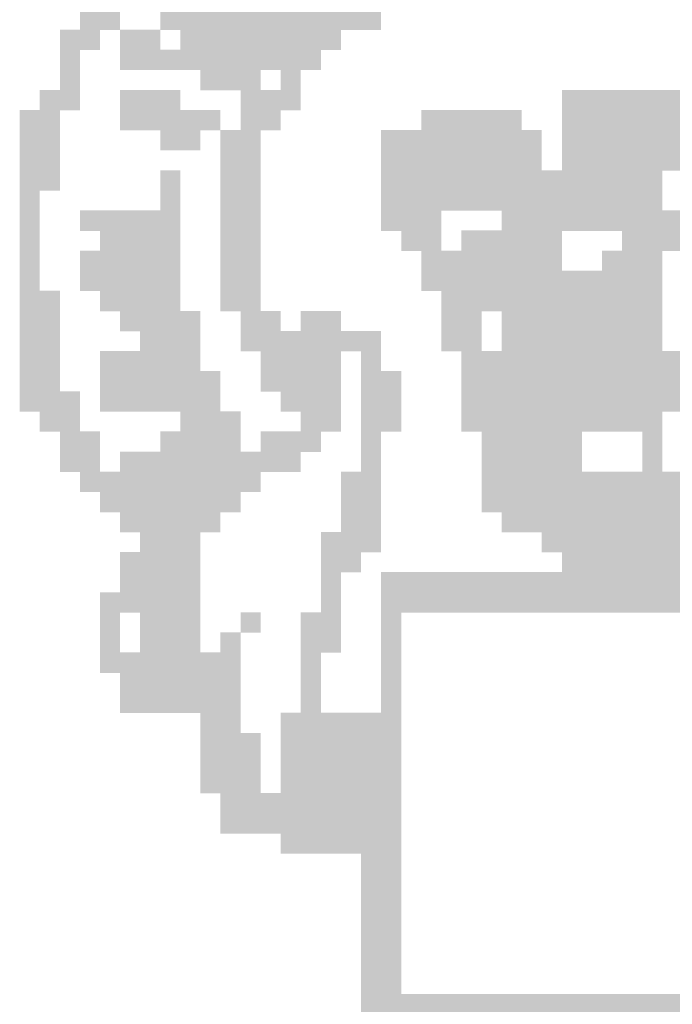
# Model space of a CAD drawing. Extents: x 1754 to 2204, y 412 to 635.
# Drawn here: x 2115 to 2116, y 447 to 450 of the extents above; entities that cross this region are included whole.
import ezdxf
from ezdxf.enums import TextEntityAlignment as Align

# ---------------------------------------------------------------- set-up
doc = ezdxf.new("R2010")
doc.units = 0
doc.header["$LTSCALE"] = 0.7
doc.header["$MEASUREMENT"] = 0
doc.layers.get('0').update_dxf_attribs({"linetype": 'CONTINUOUS'})
for name, color, linetype in [('06', 6, 'CONTINUOUS'), ('A-PAG', 9, 'CONTINUOUS'), ('A-SINALIZ', 7, 'CONTINUOUS'), ('SIMBPMPA', 1, 'CONTINUOUS'), ('ST-20', 4, 'CONTINUOUS')]:
    doc.layers.add(name, color=color, linetype=linetype)
doc.styles.add('LINDAO', font='SASB____.pfb', dxfattribs={"width": 1.8, "height": 1.26})
doc.styles.add('NOVO', font='SASB____.pfb')
doc.styles.add('ROMAND', font='ROMAND.shx')
doc.styles.add('ST-20', font='SIMPLEX.shx', dxfattribs={"height": 0.2})

# ---------------------------------------------------------------- blocks, each defined once
blk = doc.blocks.new('NOVOSEL')
at = {"layer": 'SIMBPMPA', "color": 7}
for points in [[(-83.9035, 32.7613), (-83.7866, 32.7613), (-83.9035, 32.7028), (-83.7866, 32.7028)], [(-83.9034, 32.7602), (-83.7866, 32.7602), (-83.9034, 32.7018), (-83.7866, 32.7018)], [(-83.6698, 32.7613), (-83.0271, 32.7613), (-83.6698, 32.7028), (-83.0271, 32.7028)], [(-83.6697, 32.7602), (-83.0271, 32.7602), (-83.6697, 32.7018), (-83.0271, 32.7018)], [(-83.9619, 32.7028), (-83.845, 32.7028), (-83.9619, 32.6444), (-83.845, 32.6444)], [(-83.9619, 32.7018), (-83.845, 32.7018), (-83.9619, 32.6433), (-83.845, 32.6433)], [(-83.7866, 32.7028), (-83.6698, 32.7028), (-83.7866, 32.6444), (-83.6698, 32.6444)], [(-83.7866, 32.7018), (-83.6697, 32.7018), (-83.7866, 32.6433), (-83.6697, 32.6433)], [(-83.6113, 32.7028), (-83.2608, 32.7028), (-83.6113, 32.6444), (-83.2608, 32.6444)], [(-83.6113, 32.7018), (-83.2608, 32.7018), (-83.6113, 32.6433), (-83.2608, 32.6433)], [(-83.2608, 32.7028), (-83.1439, 32.7028), (-83.2608, 32.6444), (-83.1439, 32.6444)], [(-83.2608, 32.7018), (-83.1439, 32.7018), (-83.2608, 32.6433), (-83.1439, 32.6433)], [(-83.9619, 32.6444), (-83.9035, 32.6444), (-83.9619, 32.586), (-83.9035, 32.586)], [(-83.9619, 32.6433), (-83.9034, 32.6433), (-83.9619, 32.5849), (-83.9034, 32.5849)], [(-83.7866, 32.6444), (-83.3776, 32.6444), (-83.7866, 32.586), (-83.3776, 32.586)], [(-83.7866, 32.6433), (-83.3776, 32.6433), (-83.7866, 32.5849), (-83.3776, 32.5849)], [(-83.3776, 32.6444), (-83.2024, 32.6444), (-83.3776, 32.586), (-83.2024, 32.586)], [(-83.3776, 32.6433), (-83.2023, 32.6433), (-83.3776, 32.5849), (-83.2023, 32.5849)], [(-83.9619, 32.586), (-83.9035, 32.586), (-83.9619, 32.5275), (-83.9035, 32.5275)], [(-83.9619, 32.5849), (-83.9034, 32.5849), (-83.9619, 32.5265), (-83.9034, 32.5265)], [(-83.5529, 32.586), (-83.3776, 32.586), (-83.5529, 32.5275), (-83.3776, 32.5275)], [(-83.5529, 32.5849), (-83.3776, 32.5849), (-83.5529, 32.5265), (-83.3776, 32.5265)], [(-83.3192, 32.586), (-83.2608, 32.586), (-83.3192, 32.5275), (-83.2608, 32.5275)], [(-83.3192, 32.5849), (-83.2608, 32.5849), (-83.3192, 32.5265), (-83.2608, 32.5265)], [(-84.0203, 32.5275), (-83.9035, 32.5275), (-84.0203, 32.4691), (-83.9035, 32.4691)], [(-84.0203, 32.5265), (-83.9034, 32.5265), (-84.0203, 32.4681), (-83.9034, 32.4681)], [(-83.7866, 32.5275), (-83.6113, 32.5275), (-83.7866, 32.4691), (-83.6113, 32.4691)], [(-83.7866, 32.5265), (-83.6113, 32.5265), (-83.7866, 32.4681), (-83.6113, 32.4681)], [(-83.4361, 32.5275), (-83.2608, 32.5275), (-83.4361, 32.4691), (-83.2608, 32.4691)], [(-83.436, 32.5265), (-83.2608, 32.5265), (-83.436, 32.4681), (-83.2608, 32.4681)], [(-82.5012, 32.5275), (-81.917, 32.5275), (-82.5012, 32.4691), (-81.917, 32.4691)], [(-82.5012, 32.5265), (-81.917, 32.5265), (-82.5012, 32.4681), (-81.917, 32.4681)], [(-84.0788, 32.4691), (-83.9619, 32.4691), (-84.0788, 32.4107), (-83.9619, 32.4107)], [(-84.0787, 32.4681), (-83.9619, 32.4681), (-84.0787, 32.4096), (-83.9619, 32.4096)], [(-83.7866, 32.4691), (-83.4945, 32.4691), (-83.7866, 32.4107), (-83.4945, 32.4107)], [(-83.7866, 32.4681), (-83.4945, 32.4681), (-83.7866, 32.4096), (-83.4945, 32.4096)], [(-83.4361, 32.4691), (-83.3192, 32.4691), (-83.4361, 32.4107), (-83.3192, 32.4107)], [(-83.436, 32.4681), (-83.3192, 32.4681), (-83.436, 32.4096), (-83.3192, 32.4096)], [(-82.9102, 32.4691), (-82.8518, 32.4691), (-82.9102, 32.4107), (-82.8518, 32.4107)], [(-82.9102, 32.4681), (-82.8518, 32.4681), (-82.9102, 32.4096), (-82.8518, 32.4096)], [(-82.8518, 32.4691), (-82.6181, 32.4691), (-82.8518, 32.4107), (-82.6181, 32.4107)], [(-82.8518, 32.4681), (-82.6181, 32.4681), (-82.8518, 32.4096), (-82.6181, 32.4096)], [(-82.5012, 32.4691), (-81.917, 32.4691), (-82.5012, 32.4107), (-81.917, 32.4107)], [(-82.5012, 32.4681), (-81.917, 32.4681), (-82.5012, 32.4096), (-81.917, 32.4096)], [(-84.0788, 32.4107), (-83.9619, 32.4107), (-84.0788, 32.3523), (-83.9619, 32.3523)], [(-84.0787, 32.4096), (-83.9619, 32.4096), (-84.0787, 32.3512), (-83.9619, 32.3512)], [(-83.6698, 32.4107), (-83.5529, 32.4107), (-83.6698, 32.3523), (-83.5529, 32.3523)], [(-83.6697, 32.4096), (-83.5529, 32.4096), (-83.6697, 32.3512), (-83.5529, 32.3512)], [(-83.4945, 32.4107), (-83.3776, 32.4107), (-83.4945, 32.3523), (-83.3776, 32.3523)], [(-83.4945, 32.4096), (-83.3776, 32.4096), (-83.4945, 32.3512), (-83.3776, 32.3512)], [(-83.0271, 32.4107), (-82.5597, 32.4107), (-83.0271, 32.3523), (-82.5597, 32.3523)], [(-83.0271, 32.4096), (-82.5596, 32.4096), (-83.0271, 32.3512), (-82.5596, 32.3512)], [(-82.5012, 32.4107), (-81.917, 32.4107), (-82.5012, 32.3523), (-81.917, 32.3523)], [(-82.5012, 32.4096), (-81.917, 32.4096), (-82.5012, 32.3512), (-81.917, 32.3512)], [(-84.0788, 32.3523), (-83.9619, 32.3523), (-84.0788, 32.2938), (-83.9619, 32.2938)], [(-84.0787, 32.3512), (-83.9619, 32.3512), (-84.0787, 32.2928), (-83.9619, 32.2928)], [(-83.4945, 32.3523), (-83.3776, 32.3523), (-83.4945, 32.2938), (-83.3776, 32.2938)], [(-83.4945, 32.3512), (-83.3776, 32.3512), (-83.4945, 32.2928), (-83.3776, 32.2928)], [(-83.0271, 32.3523), (-82.5597, 32.3523), (-83.0271, 32.2938), (-82.5597, 32.2938)], [(-83.0271, 32.3512), (-82.5596, 32.3512), (-83.0271, 32.2928), (-82.5596, 32.2928)], [(-82.5012, 32.3523), (-82.1507, 32.3523), (-82.5012, 32.2938), (-82.1507, 32.2938)], [(-82.5012, 32.3512), (-82.1507, 32.3512), (-82.5012, 32.2928), (-82.1507, 32.2928)], [(-84.0788, 32.2938), (-83.9619, 32.2938), (-84.0788, 32.2354), (-83.9619, 32.2354)], [(-83.6698, 32.2938), (-83.6113, 32.2938), (-83.6698, 32.2354), (-83.6113, 32.2354)], [(-83.4945, 32.2938), (-83.3776, 32.2938), (-83.4945, 32.2354), (-83.3776, 32.2354)], [(-83.0271, 32.2938), (-82.5012, 32.2938), (-83.0271, 32.2354), (-82.5012, 32.2354)], [(-82.5012, 32.2938), (-82.2091, 32.2938), (-82.5012, 32.2354), (-82.2091, 32.2354)], [(-84.0787, 32.2928), (-83.9619, 32.2928), (-84.0787, 32.2344), (-83.9619, 32.2344)], [(-83.6697, 32.2928), (-83.6113, 32.2928), (-83.6697, 32.2344), (-83.6113, 32.2344)], [(-83.4945, 32.2928), (-83.3776, 32.2928), (-83.4945, 32.2344), (-83.3776, 32.2344)], [(-83.0271, 32.2928), (-82.5012, 32.2928), (-83.0271, 32.2344), (-82.5012, 32.2344)], [(-82.5012, 32.2928), (-82.2091, 32.2928), (-82.5012, 32.2344), (-82.2091, 32.2344)], [(-84.0788, 32.2354), (-84.0203, 32.2354), (-84.0788, 32.177), (-84.0203, 32.177)], [(-84.0787, 32.2344), (-84.0203, 32.2344), (-84.0787, 32.1759), (-84.0203, 32.1759)], [(-83.6698, 32.2354), (-83.6113, 32.2354), (-83.6698, 32.177), (-83.6113, 32.177)], [(-83.6697, 32.2344), (-83.6113, 32.2344), (-83.6697, 32.1759), (-83.6113, 32.1759)], [(-83.4945, 32.2354), (-83.3776, 32.2354), (-83.4945, 32.177), (-83.3776, 32.177)], [(-83.4945, 32.2344), (-83.3776, 32.2344), (-83.4945, 32.1759), (-83.3776, 32.1759)], [(-83.0271, 32.2354), (-82.2091, 32.2354), (-83.0271, 32.177), (-82.2091, 32.177)], [(-83.0271, 32.2344), (-82.2091, 32.2344), (-83.0271, 32.1759), (-82.2091, 32.1759)], [(-84.0788, 32.177), (-84.0203, 32.177), (-84.0788, 32.1186), (-84.0203, 32.1186)], [(-84.0787, 32.1759), (-84.0203, 32.1759), (-84.0787, 32.1175), (-84.0203, 32.1175)], [(-83.9035, 32.177), (-83.6113, 32.177), (-83.9035, 32.1186), (-83.6113, 32.1186)], [(-83.9034, 32.1759), (-83.6113, 32.1759), (-83.9034, 32.1175), (-83.6113, 32.1175)], [(-83.4945, 32.177), (-83.3776, 32.177), (-83.4945, 32.1186), (-83.3776, 32.1186)], [(-83.4945, 32.1759), (-83.3776, 32.1759), (-83.4945, 32.1175), (-83.3776, 32.1175)], [(-83.0271, 32.177), (-82.8518, 32.177), (-83.0271, 32.1186), (-82.8518, 32.1186)], [(-83.0271, 32.1759), (-82.8518, 32.1759), (-83.0271, 32.1175), (-82.8518, 32.1175)], [(-82.6765, 32.177), (-82.0923, 32.177), (-82.6765, 32.1186), (-82.0923, 32.1186)], [(-82.6765, 32.1759), (-82.0922, 32.1759), (-82.6765, 32.1175), (-82.0922, 32.1175)], [(-84.0788, 32.1186), (-84.0203, 32.1186), (-84.0788, 32.0601), (-84.0203, 32.0601)], [(-84.0787, 32.1175), (-84.0203, 32.1175), (-84.0787, 32.0591), (-84.0203, 32.0591)], [(-83.845, 32.1186), (-83.6113, 32.1186), (-83.845, 32.0601), (-83.6113, 32.0601)], [(-83.845, 32.1175), (-83.6113, 32.1175), (-83.845, 32.0591), (-83.6113, 32.0591)], [(-83.4945, 32.1186), (-83.3776, 32.1186), (-83.4945, 32.0601), (-83.3776, 32.0601)], [(-83.4945, 32.1175), (-83.3776, 32.1175), (-83.4945, 32.0591), (-83.3776, 32.0591)], [(-82.9687, 32.1186), (-82.8518, 32.1186), (-82.9687, 32.0601), (-82.8518, 32.0601)], [(-82.9686, 32.1175), (-82.8518, 32.1175), (-82.9686, 32.0591), (-82.8518, 32.0591)], [(-82.7934, 32.1186), (-82.735, 32.1186), (-82.7934, 32.0601), (-82.735, 32.0601)], [(-82.7934, 32.1175), (-82.7349, 32.1175), (-82.7934, 32.0591), (-82.7349, 32.0591)], [(-82.735, 32.1186), (-82.5012, 32.1186), (-82.735, 32.0601), (-82.5012, 32.0601)], [(-82.7349, 32.1175), (-82.5012, 32.1175), (-82.7349, 32.0591), (-82.5012, 32.0591)], [(-82.326, 32.1186), (-82.0923, 32.1186), (-82.326, 32.0601), (-82.0923, 32.0601)], [(-82.3259, 32.1175), (-82.0922, 32.1175), (-82.3259, 32.0591), (-82.0922, 32.0591)], [(-84.0788, 32.0601), (-84.0203, 32.0601), (-84.0788, 32.0017), (-84.0203, 32.0017)], [(-84.0787, 32.0591), (-84.0203, 32.0591), (-84.0787, 32.0007), (-84.0203, 32.0007)], [(-83.9035, 32.0601), (-83.6113, 32.0601), (-83.9035, 32.0017), (-83.6113, 32.0017)], [(-83.9034, 32.0591), (-83.6113, 32.0591), (-83.9034, 32.0007), (-83.6113, 32.0007)], [(-83.4945, 32.0601), (-83.3776, 32.0601), (-83.4945, 32.0017), (-83.3776, 32.0017)], [(-83.4945, 32.0591), (-83.3776, 32.0591), (-83.4945, 32.0007), (-83.3776, 32.0007)], [(-82.9102, 32.0601), (-82.5012, 32.0601), (-82.9102, 32.0017), (-82.5012, 32.0017)], [(-82.9102, 32.0591), (-82.5012, 32.0591), (-82.9102, 32.0007), (-82.5012, 32.0007)], [(-82.3844, 32.0601), (-82.2091, 32.0601), (-82.3844, 32.0017), (-82.2091, 32.0017)], [(-82.3844, 32.0591), (-82.2091, 32.0591), (-82.3844, 32.0007), (-82.2091, 32.0007)], [(-84.0788, 32.0017), (-84.0203, 32.0017), (-84.0788, 31.9433), (-84.0203, 31.9433)], [(-84.0787, 32.0007), (-84.0203, 32.0007), (-84.0787, 31.9422), (-84.0203, 31.9422)], [(-83.9035, 32.0017), (-83.6113, 32.0017), (-83.9035, 31.9433), (-83.6113, 31.9433)], [(-83.9034, 32.0007), (-83.6113, 32.0007), (-83.9034, 31.9422), (-83.6113, 31.9422)], [(-83.4945, 32.0017), (-83.3776, 32.0017), (-83.4945, 31.9433), (-83.3776, 31.9433)], [(-83.4945, 32.0007), (-83.3776, 32.0007), (-83.4945, 31.9422), (-83.3776, 31.9422)], [(-82.9102, 32.0017), (-82.2091, 32.0017), (-82.9102, 31.9433), (-82.2091, 31.9433)], [(-82.9102, 32.0007), (-82.2091, 32.0007), (-82.9102, 31.9422), (-82.2091, 31.9422)], [(-84.0788, 31.9433), (-83.9619, 31.9433), (-84.0788, 31.8849), (-83.9619, 31.8849)], [(-84.0787, 31.9422), (-83.9619, 31.9422), (-84.0787, 31.8838), (-83.9619, 31.8838)], [(-83.845, 31.9433), (-83.6113, 31.9433), (-83.845, 31.8849), (-83.6113, 31.8849)], [(-83.845, 31.9422), (-83.6113, 31.9422), (-83.845, 31.8838), (-83.6113, 31.8838)], [(-83.4945, 31.9433), (-83.3776, 31.9433), (-83.4945, 31.8849), (-83.3776, 31.8849)], [(-83.4945, 31.9422), (-83.3776, 31.9422), (-83.4945, 31.8838), (-83.3776, 31.8838)], [(-82.8518, 31.9433), (-82.326, 31.9433), (-82.8518, 31.8849), (-82.326, 31.8849)], [(-82.8518, 31.9422), (-82.3259, 31.9422), (-82.8518, 31.8838), (-82.3259, 31.8838)], [(-82.326, 31.9433), (-82.2091, 31.9433), (-82.326, 31.8849), (-82.2091, 31.8849)], [(-82.3259, 31.9422), (-82.2091, 31.9422), (-82.3259, 31.8838), (-82.2091, 31.8838)], [(-84.0788, 31.8849), (-83.9619, 31.8849), (-84.0788, 31.8264), (-83.9619, 31.8264)], [(-84.0787, 31.8838), (-83.9619, 31.8838), (-84.0787, 31.8254), (-83.9619, 31.8254)], [(-83.7866, 31.8849), (-83.5529, 31.8849), (-83.7866, 31.8264), (-83.5529, 31.8264)], [(-83.7866, 31.8838), (-83.5529, 31.8838), (-83.7866, 31.8254), (-83.5529, 31.8254)], [(-83.4361, 31.8849), (-83.3192, 31.8849), (-83.4361, 31.8264), (-83.3192, 31.8264)], [(-83.436, 31.8838), (-83.3192, 31.8838), (-83.436, 31.8254), (-83.3192, 31.8254)], [(-83.2608, 31.8849), (-83.1439, 31.8849), (-83.2608, 31.8264), (-83.1439, 31.8264)], [(-83.2608, 31.8838), (-83.1439, 31.8838), (-83.2608, 31.8254), (-83.1439, 31.8254)], [(-82.8518, 31.8849), (-82.735, 31.8849), (-82.8518, 31.8264), (-82.735, 31.8264)], [(-82.8518, 31.8838), (-82.7349, 31.8838), (-82.8518, 31.8254), (-82.7349, 31.8254)], [(-82.6765, 31.8849), (-82.6181, 31.8849), (-82.6765, 31.8264), (-82.6181, 31.8264)], [(-82.6765, 31.8838), (-82.6181, 31.8838), (-82.6765, 31.8254), (-82.6181, 31.8254)], [(-82.6181, 31.8849), (-82.2091, 31.8849), (-82.6181, 31.8264), (-82.2091, 31.8264)], [(-82.6181, 31.8838), (-82.2091, 31.8838), (-82.6181, 31.8254), (-82.2091, 31.8254)], [(-84.0788, 31.8264), (-83.9619, 31.8264), (-84.0788, 31.768), (-83.9619, 31.768)], [(-84.0787, 31.8254), (-83.9619, 31.8254), (-84.0787, 31.7669), (-83.9619, 31.7669)], [(-83.7282, 31.8264), (-83.5529, 31.8264), (-83.7282, 31.768), (-83.5529, 31.768)], [(-83.7282, 31.8254), (-83.5529, 31.8254), (-83.7282, 31.7669), (-83.5529, 31.7669)], [(-83.4361, 31.8264), (-83.0271, 31.8264), (-83.4361, 31.768), (-83.0271, 31.768)], [(-83.436, 31.8254), (-83.0271, 31.8254), (-83.436, 31.7669), (-83.0271, 31.7669)], [(-82.8518, 31.8264), (-82.735, 31.8264), (-82.8518, 31.768), (-82.735, 31.768)], [(-82.8518, 31.8254), (-82.7349, 31.8254), (-82.8518, 31.7669), (-82.7349, 31.7669)], [(-82.6765, 31.8264), (-82.5597, 31.8264), (-82.6765, 31.768), (-82.5597, 31.768)], [(-82.6765, 31.8254), (-82.5596, 31.8254), (-82.6765, 31.7669), (-82.5596, 31.7669)], [(-82.5597, 31.8264), (-82.2091, 31.8264), (-82.5597, 31.768), (-82.2091, 31.768)], [(-82.5596, 31.8254), (-82.2091, 31.8254), (-82.5596, 31.7669), (-82.2091, 31.7669)], [(-84.0788, 31.768), (-83.9619, 31.768), (-84.0788, 31.7096), (-83.9619, 31.7096)], [(-84.0787, 31.7669), (-83.9619, 31.7669), (-84.0787, 31.7085), (-83.9619, 31.7085)], [(-83.845, 31.768), (-83.5529, 31.768), (-83.845, 31.7096), (-83.5529, 31.7096)], [(-83.845, 31.7669), (-83.5529, 31.7669), (-83.845, 31.7085), (-83.5529, 31.7085)], [(-83.3776, 31.768), (-83.1439, 31.768), (-83.3776, 31.7096), (-83.1439, 31.7096)], [(-83.3776, 31.7669), (-83.1439, 31.7669), (-83.3776, 31.7085), (-83.1439, 31.7085)], [(-83.0855, 31.768), (-83.0271, 31.768), (-83.0855, 31.7096), (-83.0271, 31.7096)], [(-83.0855, 31.7669), (-83.0271, 31.7669), (-83.0855, 31.7085), (-83.0271, 31.7085)], [(-82.7934, 31.768), (-81.1574, 31.768), (-82.7934, 31.7096), (-81.1574, 31.7096)], [(-82.7934, 31.7669), (-81.1574, 31.7669), (-82.7934, 31.7085), (-81.1574, 31.7085)], [(-84.0788, 31.7096), (-83.9619, 31.7096), (-84.0788, 31.6512), (-83.9619, 31.6512)], [(-84.0787, 31.7085), (-83.9619, 31.7085), (-84.0787, 31.6501), (-83.9619, 31.6501)], [(-83.845, 31.7096), (-83.4945, 31.7096), (-83.845, 31.6512), (-83.4945, 31.6512)], [(-83.845, 31.7085), (-83.4945, 31.7085), (-83.845, 31.6501), (-83.4945, 31.6501)], [(-83.3776, 31.7096), (-83.3192, 31.7096), (-83.3776, 31.6512), (-83.3192, 31.6512)], [(-83.3776, 31.7085), (-83.3192, 31.7085), (-83.3776, 31.6501), (-83.3192, 31.6501)], [(-83.3192, 31.7096), (-83.1439, 31.7096), (-83.3192, 31.6512), (-83.1439, 31.6512)], [(-83.3192, 31.7085), (-83.1439, 31.7085), (-83.3192, 31.6501), (-83.1439, 31.6501)], [(-83.0855, 31.7096), (-82.9687, 31.7096), (-83.0855, 31.6512), (-82.9687, 31.6512)], [(-83.0855, 31.7085), (-82.9686, 31.7085), (-83.0855, 31.6501), (-82.9686, 31.6501)], [(-82.7934, 31.7096), (-81.1574, 31.7096), (-82.7934, 31.6512), (-81.1574, 31.6512)], [(-82.7934, 31.7085), (-81.1574, 31.7085), (-82.7934, 31.6501), (-81.1574, 31.6501)], [(-84.0788, 31.6512), (-83.9035, 31.6512), (-84.0788, 31.5927), (-83.9035, 31.5927)], [(-84.0787, 31.6501), (-83.9034, 31.6501), (-84.0787, 31.5917), (-83.9034, 31.5917)], [(-83.845, 31.6512), (-83.5529, 31.6512), (-83.845, 31.5927), (-83.5529, 31.5927)], [(-83.845, 31.6501), (-83.5529, 31.6501), (-83.845, 31.5917), (-83.5529, 31.5917)], [(-83.5529, 31.6512), (-83.4945, 31.6512), (-83.5529, 31.5927), (-83.4945, 31.5927)], [(-83.5529, 31.6501), (-83.4945, 31.6501), (-83.5529, 31.5917), (-83.4945, 31.5917)], [(-83.3192, 31.6512), (-83.1439, 31.6512), (-83.3192, 31.5927), (-83.1439, 31.5927)], [(-83.3192, 31.6501), (-83.1439, 31.6501), (-83.3192, 31.5917), (-83.1439, 31.5917)], [(-83.0855, 31.6512), (-82.9687, 31.6512), (-83.0855, 31.5927), (-82.9687, 31.5927)], [(-83.0855, 31.6501), (-82.9686, 31.6501), (-83.0855, 31.5917), (-82.9686, 31.5917)], [(-82.7934, 31.6512), (-81.6833, 31.6512), (-82.7934, 31.5927), (-81.6833, 31.5927)], [(-82.7934, 31.6501), (-81.6833, 31.6501), (-82.7934, 31.5917), (-81.6833, 31.5917)], [(-84.0203, 31.5927), (-83.9035, 31.5927), (-84.0203, 31.5343), (-83.9035, 31.5343)], [(-84.0203, 31.5917), (-83.9034, 31.5917), (-84.0203, 31.5332), (-83.9034, 31.5332)], [(-83.6113, 31.5927), (-83.4361, 31.5927), (-83.6113, 31.5343), (-83.4361, 31.5343)], [(-83.6113, 31.5917), (-83.436, 31.5917), (-83.6113, 31.5332), (-83.436, 31.5332)], [(-83.2608, 31.5927), (-83.1439, 31.5927), (-83.2608, 31.5343), (-83.1439, 31.5343)], [(-83.2608, 31.5917), (-83.1439, 31.5917), (-83.2608, 31.5332), (-83.1439, 31.5332)], [(-83.0855, 31.5927), (-82.9687, 31.5927), (-83.0855, 31.5343), (-82.9687, 31.5343)], [(-83.0855, 31.5917), (-82.9686, 31.5917), (-83.0855, 31.5332), (-82.9686, 31.5332)], [(-82.7934, 31.5927), (-82.2091, 31.5927), (-82.7934, 31.5343), (-82.2091, 31.5343)], [(-82.7934, 31.5917), (-82.2091, 31.5917), (-82.7934, 31.5332), (-82.2091, 31.5332)], [(-83.9619, 31.5343), (-83.845, 31.5343), (-83.9619, 31.4759), (-83.845, 31.4759)], [(-83.9619, 31.5332), (-83.845, 31.5332), (-83.9619, 31.4748), (-83.845, 31.4748)], [(-83.6698, 31.5343), (-83.4361, 31.5343), (-83.6698, 31.4759), (-83.4361, 31.4759)], [(-83.6697, 31.5332), (-83.436, 31.5332), (-83.6697, 31.4748), (-83.436, 31.4748)], [(-83.3776, 31.5343), (-83.2024, 31.5343), (-83.3776, 31.4759), (-83.2024, 31.4759)], [(-83.3776, 31.5332), (-83.2023, 31.5332), (-83.3776, 31.4748), (-83.2023, 31.4748)], [(-83.0855, 31.5343), (-83.0271, 31.5343), (-83.0855, 31.4759), (-83.0271, 31.4759)], [(-83.0855, 31.5332), (-83.0271, 31.5332), (-83.0855, 31.4748), (-83.0271, 31.4748)], [(-82.735, 31.5343), (-82.4428, 31.5343), (-82.735, 31.4759), (-82.4428, 31.4759)], [(-82.7349, 31.5332), (-82.4428, 31.5332), (-82.7349, 31.4748), (-82.4428, 31.4748)], [(-82.2675, 31.5343), (-82.2091, 31.5343), (-82.2675, 31.4759), (-82.2091, 31.4759)], [(-82.2675, 31.5332), (-82.2091, 31.5332), (-82.2675, 31.4748), (-82.2091, 31.4748)], [(-83.9619, 31.4759), (-83.845, 31.4759), (-83.9619, 31.4174), (-83.845, 31.4174)], [(-83.9619, 31.4748), (-83.845, 31.4748), (-83.9619, 31.4164), (-83.845, 31.4164)], [(-83.7866, 31.4759), (-83.2608, 31.4759), (-83.7866, 31.4174), (-83.2608, 31.4174)], [(-83.7866, 31.4748), (-83.2608, 31.4748), (-83.7866, 31.4164), (-83.2608, 31.4164)], [(-83.0855, 31.4759), (-83.0271, 31.4759), (-83.0855, 31.4174), (-83.0271, 31.4174)], [(-83.0855, 31.4748), (-83.0271, 31.4748), (-83.0855, 31.4164), (-83.0271, 31.4164)], [(-82.735, 31.4759), (-82.4428, 31.4759), (-82.735, 31.4174), (-82.4428, 31.4174)], [(-82.7349, 31.4748), (-82.4428, 31.4748), (-82.7349, 31.4164), (-82.4428, 31.4164)], [(-82.2675, 31.4759), (-82.2091, 31.4759), (-82.2675, 31.4174), (-82.2091, 31.4174)], [(-82.2675, 31.4748), (-82.2091, 31.4748), (-82.2675, 31.4164), (-82.2091, 31.4164)], [(-83.9035, 31.4174), (-83.3776, 31.4174), (-83.9035, 31.359), (-83.3776, 31.359)], [(-83.9034, 31.4164), (-83.3776, 31.4164), (-83.9034, 31.358), (-83.3776, 31.358)], [(-83.1439, 31.4174), (-83.0271, 31.4174), (-83.1439, 31.359), (-83.0271, 31.359)], [(-83.1439, 31.4164), (-83.0271, 31.4164), (-83.1439, 31.358), (-83.0271, 31.358)], [(-82.735, 31.4174), (-81.3327, 31.4174), (-82.735, 31.359), (-81.3327, 31.359)], [(-82.7349, 31.4164), (-81.3327, 31.4164), (-82.7349, 31.358), (-81.3327, 31.358)], [(-83.845, 31.359), (-83.4361, 31.359), (-83.845, 31.3006), (-83.4361, 31.3006)], [(-83.845, 31.358), (-83.436, 31.358), (-83.845, 31.2995), (-83.436, 31.2995)], [(-83.1439, 31.359), (-83.0271, 31.359), (-83.1439, 31.3006), (-83.0271, 31.3006)], [(-83.1439, 31.358), (-83.0271, 31.358), (-83.1439, 31.2995), (-83.0271, 31.2995)], [(-82.735, 31.359), (-81.5664, 31.359), (-82.735, 31.3006), (-81.5664, 31.3006)], [(-82.7349, 31.358), (-81.5664, 31.358), (-82.7349, 31.2995), (-81.5664, 31.2995)], [(-83.7866, 31.3006), (-83.4945, 31.3006), (-83.7866, 31.2422), (-83.4945, 31.2422)], [(-83.7866, 31.2995), (-83.4945, 31.2995), (-83.7866, 31.2411), (-83.4945, 31.2411)], [(-83.1439, 31.3006), (-83.0271, 31.3006), (-83.1439, 31.2422), (-83.0271, 31.2422)], [(-83.1439, 31.2995), (-83.0271, 31.2995), (-83.1439, 31.2411), (-83.0271, 31.2411)], [(-82.6765, 31.3006), (-81.5664, 31.3006), (-82.6765, 31.2422), (-81.5664, 31.2422)], [(-82.6765, 31.2995), (-81.5664, 31.2995), (-82.6765, 31.2411), (-81.5664, 31.2411)], [(-83.7282, 31.2422), (-83.5529, 31.2422), (-83.7282, 31.1837), (-83.5529, 31.1837)], [(-83.7282, 31.2411), (-83.5529, 31.2411), (-83.7282, 31.1827), (-83.5529, 31.1827)], [(-83.2024, 31.2422), (-83.0271, 31.2422), (-83.2024, 31.1837), (-83.0271, 31.1837)], [(-83.2023, 31.2411), (-83.0271, 31.2411), (-83.2023, 31.1827), (-83.0271, 31.1827)], [(-82.5597, 31.2422), (-80.1642, 31.2422), (-82.5597, 31.1837), (-80.1642, 31.1837)], [(-82.5596, 31.2411), (-80.1642, 31.2411), (-82.5596, 31.1827), (-80.1642, 31.1827)], [(-83.7866, 31.1837), (-83.5529, 31.1837), (-83.7866, 31.1253), (-83.5529, 31.1253)], [(-83.7866, 31.1827), (-83.5529, 31.1827), (-83.7866, 31.1243), (-83.5529, 31.1243)], [(-83.2024, 31.1837), (-83.0855, 31.1837), (-83.2024, 31.1253), (-83.0855, 31.1253)], [(-83.2023, 31.1827), (-83.0855, 31.1827), (-83.2023, 31.1243), (-83.0855, 31.1243)], [(-82.5012, 31.1837), (-80.2226, 31.1837), (-82.5012, 31.1253), (-80.2226, 31.1253)], [(-82.5012, 31.1827), (-80.2226, 31.1827), (-82.5012, 31.1243), (-80.2226, 31.1243)], [(-83.7866, 31.1253), (-83.5529, 31.1253), (-83.7866, 31.0669), (-83.5529, 31.0669)], [(-83.7866, 31.1243), (-83.5529, 31.1243), (-83.7866, 31.0658), (-83.5529, 31.0658)], [(-83.2024, 31.1253), (-83.1439, 31.1253), (-83.2024, 31.0669), (-83.1439, 31.0669)], [(-83.2023, 31.1243), (-83.1439, 31.1243), (-83.2023, 31.0658), (-83.1439, 31.0658)], [(-83.0271, 31.1253), (-79.5215, 31.1253), (-83.0271, 31.0669), (-79.5215, 31.0669)], [(-83.0271, 31.1243), (-79.5215, 31.1243), (-83.0271, 31.0658), (-79.5215, 31.0658)], [(-83.845, 31.0669), (-83.5529, 31.0669), (-83.845, 31.0085), (-83.5529, 31.0085)], [(-83.845, 31.0658), (-83.5529, 31.0658), (-83.845, 31.0074), (-83.5529, 31.0074)], [(-83.2024, 31.0669), (-83.1439, 31.0669), (-83.2024, 31.0085), (-83.1439, 31.0085)], [(-83.2023, 31.0658), (-83.1439, 31.0658), (-83.2023, 31.0074), (-83.1439, 31.0074)], [(-83.0271, 31.0669), (-79.5215, 31.0669), (-83.0271, 31.0085), (-79.5215, 31.0085)], [(-83.0271, 31.0658), (-79.5215, 31.0658), (-83.0271, 31.0074), (-79.5215, 31.0074)], [(-83.845, 31.0085), (-83.7866, 31.0085), (-83.845, 30.95), (-83.7866, 30.95)], [(-83.845, 31.0074), (-83.7866, 31.0074), (-83.845, 30.949), (-83.7866, 30.949)], [(-83.7282, 31.0085), (-83.5529, 31.0085), (-83.7282, 30.95), (-83.5529, 30.95)], [(-83.7282, 31.0074), (-83.5529, 31.0074), (-83.7282, 30.949), (-83.5529, 30.949)], [(-83.4361, 31.0085), (-83.3776, 31.0085), (-83.4361, 30.95), (-83.3776, 30.95)], [(-83.436, 31.0074), (-83.3776, 31.0074), (-83.436, 30.949), (-83.3776, 30.949)], [(-83.2608, 31.0085), (-83.1439, 31.0085), (-83.2608, 30.95), (-83.1439, 30.95)], [(-83.2608, 31.0074), (-83.1439, 31.0074), (-83.2608, 30.949), (-83.1439, 30.949)], [(-83.0271, 31.0085), (-82.9687, 31.0085), (-83.0271, 30.95), (-82.9687, 30.95)], [(-83.0271, 31.0074), (-82.9686, 31.0074), (-83.0271, 30.949), (-82.9686, 30.949)], [(-83.845, 30.95), (-83.7866, 30.95), (-83.845, 30.8916), (-83.7866, 30.8916)], [(-83.845, 30.949), (-83.7866, 30.949), (-83.845, 30.8906), (-83.7866, 30.8906)], [(-83.7282, 30.95), (-83.5529, 30.95), (-83.7282, 30.8916), (-83.5529, 30.8916)], [(-83.7282, 30.949), (-83.5529, 30.949), (-83.7282, 30.8906), (-83.5529, 30.8906)], [(-83.4945, 30.95), (-83.4361, 30.95), (-83.4945, 30.8916), (-83.4361, 30.8916)], [(-83.4945, 30.949), (-83.436, 30.949), (-83.4945, 30.8906), (-83.436, 30.8906)], [(-83.2608, 30.95), (-83.1439, 30.95), (-83.2608, 30.8916), (-83.1439, 30.8916)], [(-83.2608, 30.949), (-83.1439, 30.949), (-83.2608, 30.8906), (-83.1439, 30.8906)], [(-83.0271, 30.95), (-82.9687, 30.95), (-83.0271, 30.8916), (-82.9687, 30.8916)], [(-83.0271, 30.949), (-82.9686, 30.949), (-83.0271, 30.8906), (-82.9686, 30.8906)], [(-83.845, 30.8916), (-83.4361, 30.8916), (-83.845, 30.8332), (-83.4361, 30.8332)], [(-83.845, 30.8906), (-83.436, 30.8906), (-83.845, 30.8321), (-83.436, 30.8321)], [(-83.2608, 30.8916), (-83.2024, 30.8916), (-83.2608, 30.8332), (-83.2024, 30.8332)], [(-83.2608, 30.8906), (-83.2023, 30.8906), (-83.2608, 30.8321), (-83.2023, 30.8321)], [(-83.0271, 30.8916), (-82.9687, 30.8916), (-83.0271, 30.8332), (-82.9687, 30.8332)], [(-83.0271, 30.8906), (-82.9686, 30.8906), (-83.0271, 30.8321), (-82.9686, 30.8321)], [(-83.7866, 30.8332), (-83.4361, 30.8332), (-83.7866, 30.7748), (-83.4361, 30.7748)], [(-83.7866, 30.8321), (-83.436, 30.8321), (-83.7866, 30.7737), (-83.436, 30.7737)], [(-83.2608, 30.8332), (-83.2024, 30.8332), (-83.2608, 30.7748), (-83.2024, 30.7748)], [(-83.2608, 30.8321), (-83.2023, 30.8321), (-83.2608, 30.7737), (-83.2023, 30.7737)], [(-83.0271, 30.8332), (-82.9687, 30.8332), (-83.0271, 30.7748), (-82.9687, 30.7748)], [(-83.0271, 30.8321), (-82.9686, 30.8321), (-83.0271, 30.7737), (-82.9686, 30.7737)], [(-83.7866, 30.7748), (-83.7282, 30.7748), (-83.7866, 30.7163), (-83.7282, 30.7163)], [(-83.7866, 30.7737), (-83.7282, 30.7737), (-83.7866, 30.7153), (-83.7282, 30.7153)], [(-83.7282, 30.7748), (-83.4361, 30.7748), (-83.7282, 30.7163), (-83.4361, 30.7163)], [(-83.7282, 30.7737), (-83.436, 30.7737), (-83.7282, 30.7153), (-83.436, 30.7153)], [(-83.2608, 30.7748), (-83.2024, 30.7748), (-83.2608, 30.7163), (-83.2024, 30.7163)], [(-83.2608, 30.7737), (-83.2023, 30.7737), (-83.2608, 30.7153), (-83.2023, 30.7153)], [(-83.0271, 30.7748), (-82.9687, 30.7748), (-83.0271, 30.7163), (-82.9687, 30.7163)], [(-83.0271, 30.7737), (-82.9686, 30.7737), (-83.0271, 30.7153), (-82.9686, 30.7153)], [(-83.5529, 30.7163), (-83.4361, 30.7163), (-83.5529, 30.6579), (-83.4361, 30.6579)], [(-83.5529, 30.7153), (-83.436, 30.7153), (-83.5529, 30.6569), (-83.436, 30.6569)], [(-83.3192, 30.7163), (-82.9687, 30.7163), (-83.3192, 30.6579), (-82.9687, 30.6579)], [(-83.3192, 30.7153), (-82.9686, 30.7153), (-83.3192, 30.6569), (-82.9686, 30.6569)], [(-83.5529, 30.6579), (-83.3776, 30.6579), (-83.5529, 30.5995), (-83.3776, 30.5995)], [(-83.5529, 30.6569), (-83.3776, 30.6569), (-83.5529, 30.5984), (-83.3776, 30.5984)], [(-83.3192, 30.6579), (-82.9687, 30.6579), (-83.3192, 30.5995), (-82.9687, 30.5995)], [(-83.3192, 30.6569), (-82.9686, 30.6569), (-83.3192, 30.5984), (-82.9686, 30.5984)], [(-83.5529, 30.5995), (-83.3776, 30.5995), (-83.5529, 30.5411), (-83.3776, 30.5411)], [(-83.5529, 30.5984), (-83.3776, 30.5984), (-83.5529, 30.54), (-83.3776, 30.54)], [(-83.3192, 30.5995), (-82.9687, 30.5995), (-83.3192, 30.5411), (-82.9687, 30.5411)], [(-83.3192, 30.5984), (-82.9686, 30.5984), (-83.3192, 30.54), (-82.9686, 30.54)], [(-83.5529, 30.5411), (-83.3776, 30.5411), (-83.5529, 30.4826), (-83.3776, 30.4826)], [(-83.5529, 30.54), (-83.3776, 30.54), (-83.5529, 30.4816), (-83.3776, 30.4816)], [(-83.3192, 30.5411), (-82.9687, 30.5411), (-83.3192, 30.4826), (-82.9687, 30.4826)], [(-83.3192, 30.54), (-82.9686, 30.54), (-83.3192, 30.4816), (-82.9686, 30.4816)], [(-83.4945, 30.4826), (-82.9687, 30.4826), (-83.4945, 30.4242), (-82.9687, 30.4242)], [(-83.4945, 30.4816), (-82.9686, 30.4816), (-83.4945, 30.4231), (-82.9686, 30.4231)], [(-83.4945, 30.4242), (-82.9687, 30.4242), (-83.4945, 30.3658), (-82.9687, 30.3658)], [(-83.4945, 30.4231), (-82.9686, 30.4231), (-83.4945, 30.3647), (-82.9686, 30.3647)], [(-83.3192, 30.3658), (-83.2608, 30.3658), (-83.3192, 30.3073), (-83.2608, 30.3073)], [(-83.3192, 30.3647), (-83.2608, 30.3647), (-83.3192, 30.3063), (-83.2608, 30.3063)], [(-83.2608, 30.3658), (-83.0855, 30.3658), (-83.2608, 30.3073), (-83.0855, 30.3073)], [(-83.2608, 30.3647), (-83.0855, 30.3647), (-83.2608, 30.3063), (-83.0855, 30.3063)], [(-83.0855, 30.3658), (-82.9687, 30.3658), (-83.0855, 30.3073), (-82.9687, 30.3073)], [(-83.0855, 30.3647), (-82.9686, 30.3647), (-83.0855, 30.3063), (-82.9686, 30.3063)], [(-83.0855, 30.3073), (-82.9687, 30.3073), (-83.0855, 30.2489), (-82.9687, 30.2489)], [(-83.0855, 30.3063), (-82.9686, 30.3063), (-83.0855, 30.2479), (-82.9686, 30.2479)], [(-83.0855, 30.2489), (-82.9687, 30.2489), (-83.0855, 30.1905), (-82.9687, 30.1905)], [(-83.0855, 30.2479), (-82.9686, 30.2479), (-83.0855, 30.1894), (-82.9686, 30.1894)], [(-83.0855, 30.1905), (-82.9687, 30.1905), (-83.0855, 30.1321), (-82.9687, 30.1321)], [(-83.0855, 30.1894), (-82.9686, 30.1894), (-83.0855, 30.131), (-82.9686, 30.131)], [(-83.0855, 30.1321), (-82.9687, 30.1321), (-83.0855, 30.0736), (-82.9687, 30.0736)], [(-83.0855, 30.131), (-82.9686, 30.131), (-83.0855, 30.0726), (-82.9686, 30.0726)], [(-83.0855, 30.0736), (-82.9687, 30.0736), (-83.0855, 30.0152), (-82.9687, 30.0152)], [(-83.0855, 30.0726), (-82.9686, 30.0726), (-83.0855, 30.0142), (-82.9686, 30.0142)], [(-83.0855, 30.0152), (-82.9687, 30.0152), (-83.0855, 29.9568), (-82.9687, 29.9568)], [(-83.0855, 30.0142), (-82.9686, 30.0142), (-83.0855, 29.9557), (-82.9686, 29.9557)], [(-83.0855, 29.9568), (-82.9687, 29.9568), (-83.0855, 29.8984), (-82.9687, 29.8984)], [(-83.0855, 29.9557), (-82.9686, 29.9557), (-83.0855, 29.8973), (-82.9686, 29.8973)], [(-83.0855, 29.8984), (-79.6384, 29.8984), (-83.0855, 29.8399), (-79.6384, 29.8399)], [(-83.0855, 29.8973), (-79.6383, 29.8973), (-83.0855, 29.8389), (-79.6383, 29.8389)]]:
    blk.add_solid(points, dxfattribs=at)
at = {"color": 7, "style": 'ROMAND'}
blk.add_attdef('ESCALA', text='', height=0.99, dxfattribs=at).set_placement((-16.6433, 1.4949), align=Align.MIDDLE)
blk.add_attdef('DATA', (-32.4982, 0.9564), '', height=0.99, dxfattribs=at)
at = {"layer": '06', "style": 'LINDAO', "width": 1.8}
blk.add_attdef('00', (-10.4444, 1.0792), '', height=2.8405, dxfattribs=at)
at = {"layer": 'A-PAG', "style": 'NOVO'}
blk.add_attdef('TRECHO', (-66.2818, 18.087), '', height=1.3784, dxfattribs=at)
blk.add_attdef('NOME-ESTACAO', text='', height=1.3784, dxfattribs=at).set_placement((-19.9082, 17.952), align=Align.RIGHT)
at = {"layer": 'A-PAG', "style": 'ST-20'}
blk.add_attdef('ARQUIVO.DWG', text='', height=0.8707, rotation=90, dxfattribs=at).set_placement((-179.3804, 6.5128), align=Align.MIDDLE)
at = {"layer": 'ST-20', "style": 'ST-20'}
blk.add_attdef('ASSUNTO', (-78.1954, 6.5398), '', height=1.2559, dxfattribs=at)

msp = doc.modelspace()

# ---------------------------------------------------------------- block references
at = {"layer": 'A-SINALIZ'}
msp.add_blockref('NOVOSEL', (2198.6357, 417.2536), dxfattribs=at)

doc.saveas('drawing.dxf')
